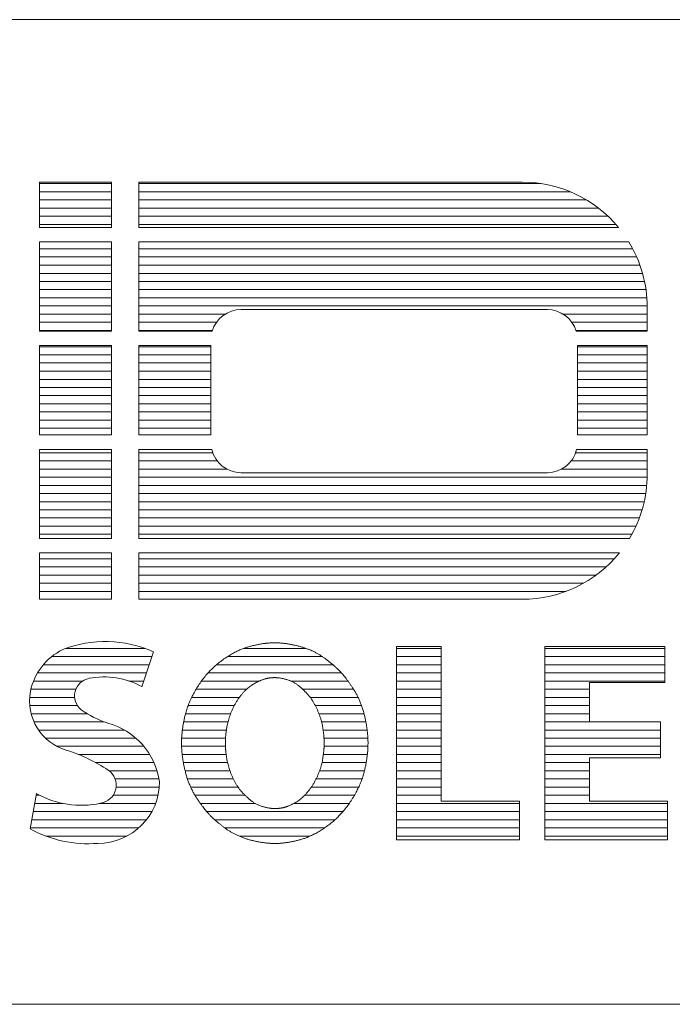
# Model space of a CAD drawing. Units: millimetres. Extents: x 699 to 3509, y 518 to 2338.
# Drawn here: x 3129 to 3206, y 518 to 633 of the extents above; entities that cross this region are included whole.
import ezdxf

# ---------------------------------------------------------------- set-up
doc = ezdxf.new("R2010")
doc.units = ezdxf.units.MM
doc.header["$LTSCALE"] = 50.8
doc.layers.add('WAKU', color=7, linetype='Continuous', lineweight=0)

msp = doc.modelspace()

# ---------------------------------------------------------------- linework, layer by layer
at = {"layer": 'WAKU', "color": 17, "linetype": 'Continuous', "lineweight": 0}
for p, q in [((2882.56, 632.67), (3509.05, 632.67)), ((3131.75, 608.4), (3131.75, 613.69)), ((3131.75, 613.69), (3140.16, 613.69)), ((3131.75, 608.4), (3131.75, 613.69)), ((3131.75, 613.69), (3140.16, 613.69)), ((3131.75, 613.52), (3140.16, 613.52)), ((3131.75, 613.52), (3140.16, 613.52)), ((3140.16, 608.4), (3140.16, 613.69)), ((3140.16, 608.4), (3140.16, 613.69)), ((3143.37, 613.69), (3188.12, 613.69)), ((3143.37, 613.69), (3143.37, 608.4)), ((3143.37, 613.69), (3188.12, 613.69)), ((3143.37, 613.69), (3143.37, 608.4)), ((3143.37, 613.52), (3190.32, 613.52)), ((3143.37, 613.52), (3190.32, 613.52)), ((3131.75, 612.57), (3140.16, 612.57)), ((3131.75, 612.57), (3140.16, 612.57)), ((3143.37, 612.57), (3193.73, 612.57)), ((3143.37, 612.57), (3193.73, 612.57)), ((3131.75, 611.62), (3140.16, 611.62)), ((3131.75, 611.62), (3140.16, 611.62)), ((3131.75, 610.66), (3140.16, 610.66)), ((3131.75, 610.66), (3140.16, 610.66)), ((3143.37, 611.62), (3195.62, 611.62)), ((3143.37, 611.62), (3195.62, 611.62)), ((3143.37, 610.66), (3197.02, 610.66)), ((3143.37, 610.66), (3197.02, 610.66)), ((3131.75, 609.71), (3140.16, 609.71)), ((3131.75, 609.71), (3140.16, 609.71)), ((3143.37, 609.71), (3198.14, 609.71)), ((3143.37, 609.71), (3198.14, 609.71)), ((3131.75, 608.76), (3140.16, 608.76)), ((3131.75, 608.76), (3140.16, 608.76)), ((3131.75, 608.4), (3140.16, 608.4)), ((3131.75, 608.4), (3140.16, 608.4)), ((3143.37, 608.76), (3199.06, 608.76)), ((3143.37, 608.76), (3199.06, 608.76)), ((3143.37, 608.4), (3199.37, 608.4)), ((3143.37, 608.4), (3199.37, 608.4)), ((3131.75, 606.73), (3140.16, 606.73)), ((3131.75, 596.3), (3131.75, 606.73)), ((3131.75, 606.73), (3140.16, 606.73)), ((3131.75, 596.3), (3131.75, 606.73)), ((3140.16, 596.3), (3140.16, 606.73)), ((3140.16, 596.3), (3140.16, 606.73)), ((3143.37, 606.73), (3200.56, 606.73)), ((3143.37, 606.73), (3143.37, 596.3)), ((3143.37, 606.73), (3200.56, 606.73)), ((3143.37, 606.73), (3143.37, 596.3)), ((3131.75, 605.9), (3140.16, 605.9)), ((3131.75, 605.9), (3140.16, 605.9)), ((3131.75, 604.95), (3140.16, 604.95)), ((3131.75, 604.95), (3140.16, 604.95)), ((3143.37, 605.9), (3201.04, 605.9)), ((3143.37, 605.9), (3201.04, 605.9)), ((3143.37, 604.95), (3201.5, 604.95)), ((3143.37, 604.95), (3201.5, 604.95)), ((3131.75, 604), (3140.16, 604)), ((3131.75, 604), (3140.16, 604)), ((3143.37, 604), (3201.88, 604)), ((3143.37, 604), (3201.88, 604)), ((3131.75, 603.04), (3140.16, 603.04)), ((3131.75, 603.04), (3140.16, 603.04)), ((3143.37, 603.04), (3202.18, 603.04)), ((3143.37, 603.04), (3202.18, 603.04)), ((3131.75, 602.09), (3140.16, 602.09)), ((3131.75, 602.09), (3140.16, 602.09)), ((3143.37, 602.09), (3202.42, 602.09)), ((3143.37, 602.09), (3202.42, 602.09)), ((3131.75, 601.14), (3140.16, 601.14)), ((3131.75, 601.14), (3140.16, 601.14)), ((3143.37, 601.14), (3202.58, 601.14)), ((3143.37, 601.14), (3202.58, 601.14)), ((3131.75, 600.19), (3140.16, 600.19)), ((3131.75, 600.19), (3140.16, 600.19)), ((3131.75, 599.23), (3140.16, 599.23)), ((3131.75, 599.23), (3140.16, 599.23)), ((3143.37, 600.19), (3202.69, 600.19)), ((3143.37, 600.19), (3202.69, 600.19)), ((3143.37, 599.23), (3202.73, 599.23)), ((3143.37, 599.23), (3202.73, 599.23)), ((3131.75, 598.28), (3140.16, 598.28)), ((3131.75, 598.28), (3140.16, 598.28)), ((3143.37, 598.28), (3153.45, 598.28)), ((3143.37, 598.28), (3153.45, 598.28)), ((3155.29, 598.81), (3191.06, 598.81)), ((3155.29, 598.81), (3191.06, 598.81)), ((3192.91, 598.28), (3202.73, 598.28)), ((3192.91, 598.28), (3202.73, 598.28)), ((3202.73, 599.08), (3202.73, 596.3)), ((3202.73, 599.08), (3202.73, 596.3)), ((3131.75, 597.33), (3140.16, 597.33)), ((3131.75, 597.33), (3140.16, 597.33)), ((3143.37, 597.33), (3152.43, 597.33)), ((3143.37, 597.33), (3152.43, 597.33)), ((3193.92, 597.33), (3202.73, 597.33)), ((3193.92, 597.33), (3202.73, 597.33)), ((3131.75, 596.38), (3140.16, 596.38)), ((3131.75, 596.38), (3140.16, 596.38)), ((3131.75, 596.3), (3140.16, 596.3)), ((3131.75, 596.3), (3140.16, 596.3)), ((3143.37, 596.38), (3151.95, 596.38)), ((3143.37, 596.38), (3151.95, 596.38)), ((3143.37, 596.3), (3151.93, 596.3)), ((3143.37, 596.3), (3151.93, 596.3)), ((3194.4, 596.38), (3202.73, 596.38)), ((3194.4, 596.38), (3202.73, 596.38)), ((3194.42, 596.3), (3202.73, 596.3)), ((3194.42, 596.3), (3202.73, 596.3)), ((3131.75, 594.63), (3140.16, 594.63)), ((3131.75, 584.19), (3131.75, 594.63)), ((3131.75, 594.63), (3140.16, 594.63)), ((3131.75, 584.19), (3131.75, 594.63)), ((3140.16, 584.19), (3140.16, 594.63)), ((3140.16, 584.19), (3140.16, 594.63)), ((3143.37, 594.63), (3151.78, 594.63)), ((3143.37, 594.63), (3143.37, 584.19)), ((3143.37, 594.63), (3151.78, 594.63)), ((3143.37, 594.63), (3143.37, 584.19)), ((3151.78, 594.63), (3151.78, 584.19)), ((3151.78, 594.63), (3151.78, 584.19)), ((3194.57, 594.63), (3202.73, 594.63)), ((3194.57, 594.63), (3194.57, 584.19)), ((3194.57, 594.63), (3202.73, 594.63)), ((3194.57, 594.63), (3194.57, 584.19)), ((3202.73, 594.63), (3202.73, 584.19)), ((3202.73, 594.63), (3202.73, 584.19)), ((3131.75, 594.47), (3140.16, 594.47)), ((3131.75, 594.47), (3140.16, 594.47)), ((3131.75, 593.52), (3140.16, 593.52)), ((3131.75, 593.52), (3140.16, 593.52)), ((3143.37, 594.47), (3151.78, 594.47)), ((3143.37, 594.47), (3151.78, 594.47)), ((3143.37, 593.52), (3151.78, 593.52)), ((3143.37, 593.52), (3151.78, 593.52)), ((3194.57, 594.47), (3202.73, 594.47)), ((3194.57, 594.47), (3202.73, 594.47)), ((3194.57, 593.52), (3202.73, 593.52)), ((3194.57, 593.52), (3202.73, 593.52)), ((3131.75, 592.57), (3140.16, 592.57)), ((3131.75, 592.57), (3140.16, 592.57)), ((3143.37, 592.57), (3151.78, 592.57)), ((3143.37, 592.57), (3151.78, 592.57)), ((3194.57, 592.57), (3202.73, 592.57)), ((3194.57, 592.57), (3202.73, 592.57)), ((3131.75, 591.61), (3140.16, 591.61)), ((3131.75, 591.61), (3140.16, 591.61)), ((3143.37, 591.61), (3151.78, 591.61)), ((3143.37, 591.61), (3151.78, 591.61)), ((3194.57, 591.61), (3202.73, 591.61)), ((3194.57, 591.61), (3202.73, 591.61)), ((3131.75, 590.66), (3140.16, 590.66)), ((3131.75, 590.66), (3140.16, 590.66)), ((3143.37, 590.66), (3151.78, 590.66)), ((3143.37, 590.66), (3151.78, 590.66)), ((3194.57, 590.66), (3202.73, 590.66)), ((3194.57, 590.66), (3202.73, 590.66)), ((3131.75, 589.71), (3140.16, 589.71)), ((3131.75, 589.71), (3140.16, 589.71)), ((3143.37, 589.71), (3151.78, 589.71)), ((3143.37, 589.71), (3151.78, 589.71)), ((3194.57, 589.71), (3202.73, 589.71)), ((3194.57, 589.71), (3202.73, 589.71)), ((3131.75, 588.76), (3140.16, 588.76)), ((3131.75, 588.76), (3140.16, 588.76)), ((3131.75, 587.8), (3140.16, 587.8)), ((3131.75, 587.8), (3140.16, 587.8)), ((3143.37, 588.76), (3151.78, 588.76)), ((3143.37, 588.76), (3151.78, 588.76)), ((3143.37, 587.8), (3151.78, 587.8)), ((3143.37, 587.8), (3151.78, 587.8)), ((3194.57, 588.76), (3202.73, 588.76)), ((3194.57, 588.76), (3202.73, 588.76)), ((3194.57, 587.8), (3202.73, 587.8)), ((3194.57, 587.8), (3202.73, 587.8)), ((3131.75, 586.85), (3140.16, 586.85)), ((3131.75, 586.85), (3140.16, 586.85)), ((3143.37, 586.85), (3151.78, 586.85)), ((3143.37, 586.85), (3151.78, 586.85)), ((3194.57, 586.85), (3202.73, 586.85)), ((3194.57, 586.85), (3202.73, 586.85)), ((3131.75, 585.9), (3140.16, 585.9)), ((3131.75, 585.9), (3140.16, 585.9)), ((3143.37, 585.9), (3151.78, 585.9)), ((3143.37, 585.9), (3151.78, 585.9)), ((3194.57, 585.9), (3202.73, 585.9)), ((3194.57, 585.9), (3202.73, 585.9)), ((3131.75, 584.95), (3140.16, 584.95)), ((3131.75, 584.95), (3140.16, 584.95)), ((3143.37, 584.95), (3151.78, 584.95)), ((3143.37, 584.95), (3151.78, 584.95)), ((3194.57, 584.95), (3202.73, 584.95)), ((3194.57, 584.95), (3202.73, 584.95)), ((3131.75, 584.19), (3140.16, 584.19)), ((3131.75, 584.19), (3140.16, 584.19)), ((3143.37, 584.19), (3151.78, 584.19)), ((3143.37, 584.19), (3151.78, 584.19)), ((3194.57, 584.19), (3202.73, 584.19)), ((3194.57, 584.19), (3202.73, 584.19)), ((3131.75, 572.08), (3131.75, 582.48)), ((3131.75, 582.48), (3140.16, 582.48)), ((3131.75, 572.08), (3131.75, 582.48)), ((3131.75, 582.48), (3140.16, 582.48)), ((3131.75, 582.09), (3140.16, 582.09)), ((3131.75, 582.09), (3140.16, 582.09)), ((3140.16, 572.08), (3140.16, 582.48)), ((3140.16, 572.08), (3140.16, 582.48)), ((3143.37, 582.48), (3143.37, 572.08)), ((3143.37, 582.48), (3151.87, 582.48)), ((3143.37, 582.48), (3143.37, 572.08)), ((3143.37, 582.48), (3151.87, 582.48)), ((3143.37, 582.09), (3151.99, 582.09)), ((3143.37, 582.09), (3151.99, 582.09)), ((3194.36, 582.09), (3202.73, 582.09)), ((3194.36, 582.09), (3202.73, 582.09)), ((3194.48, 582.48), (3202.73, 582.48)), ((3194.48, 582.48), (3202.73, 582.48)), ((3202.73, 582.48), (3202.73, 579.58)), ((3202.73, 582.48), (3202.73, 579.58)), ((3131.75, 581.14), (3140.16, 581.14)), ((3131.75, 581.14), (3140.16, 581.14)), ((3143.37, 581.14), (3152.51, 581.14)), ((3143.37, 581.14), (3152.51, 581.14)), ((3193.85, 581.14), (3202.73, 581.14)), ((3193.85, 581.14), (3202.73, 581.14)), ((3131.75, 580.18), (3140.16, 580.18)), ((3131.75, 580.18), (3140.16, 580.18)), ((3143.37, 580.18), (3153.62, 580.18)), ((3143.37, 580.18), (3153.62, 580.18)), ((3155.29, 579.76), (3191.06, 579.76)), ((3155.29, 579.76), (3191.06, 579.76)), ((3192.73, 580.18), (3202.73, 580.18)), ((3192.73, 580.18), (3202.73, 580.18)), ((3131.75, 579.23), (3140.16, 579.23)), ((3131.75, 579.23), (3140.16, 579.23)), ((3143.37, 579.23), (3202.73, 579.23)), ((3143.37, 579.23), (3202.73, 579.23)), ((3131.75, 578.28), (3140.16, 578.28)), ((3131.75, 578.28), (3140.16, 578.28)), ((3131.75, 577.33), (3140.16, 577.33)), ((3131.75, 577.33), (3140.16, 577.33)), ((3143.37, 578.28), (3202.67, 578.28)), ((3143.37, 578.28), (3202.67, 578.28)), ((3143.37, 577.33), (3202.56, 577.33)), ((3143.37, 577.33), (3202.56, 577.33)), ((3131.75, 576.37), (3140.16, 576.37)), ((3131.75, 576.37), (3140.16, 576.37)), ((3143.37, 576.37), (3202.38, 576.37)), ((3143.37, 576.37), (3202.38, 576.37)), ((3131.75, 575.42), (3140.16, 575.42)), ((3131.75, 575.42), (3140.16, 575.42)), ((3143.37, 575.42), (3202.13, 575.42)), ((3143.37, 575.42), (3202.13, 575.42)), ((3131.75, 574.47), (3140.16, 574.47)), ((3131.75, 574.47), (3140.16, 574.47)), ((3143.37, 574.47), (3201.81, 574.47)), ((3143.37, 574.47), (3201.81, 574.47)), ((3131.75, 573.52), (3140.16, 573.52)), ((3131.75, 573.52), (3140.16, 573.52)), ((3143.37, 573.52), (3201.41, 573.52)), ((3143.37, 573.52), (3201.41, 573.52)), ((3131.75, 572.56), (3140.16, 572.56)), ((3131.75, 572.56), (3140.16, 572.56)), ((3131.75, 572.08), (3140.16, 572.08)), ((3131.75, 572.08), (3140.16, 572.08)), ((3143.37, 572.56), (3200.94, 572.56)), ((3143.37, 572.56), (3200.94, 572.56)), ((3143.37, 572.08), (3200.66, 572.08)), ((3143.37, 572.08), (3200.66, 572.08)), ((3131.75, 570.41), (3140.16, 570.41)), ((3131.75, 564.97), (3131.75, 570.41)), ((3131.75, 570.41), (3140.16, 570.41)), ((3131.75, 564.97), (3131.75, 570.41)), ((3140.16, 564.97), (3140.16, 570.41)), ((3140.16, 564.97), (3140.16, 570.41)), ((3143.37, 570.41), (3199.5, 570.41)), ((3143.37, 570.41), (3143.37, 564.97)), ((3143.37, 570.41), (3199.5, 570.41)), ((3143.37, 570.41), (3143.37, 564.97)), ((3131.75, 569.71), (3140.16, 569.71)), ((3131.75, 569.71), (3140.16, 569.71)), ((3143.37, 569.71), (3198.89, 569.71)), ((3143.37, 569.71), (3198.89, 569.71)), ((3131.75, 568.75), (3140.16, 568.75)), ((3131.75, 568.75), (3140.16, 568.75)), ((3143.37, 568.75), (3197.94, 568.75)), ((3143.37, 568.75), (3197.94, 568.75)), ((3131.75, 567.8), (3140.16, 567.8)), ((3131.75, 567.8), (3140.16, 567.8)), ((3143.37, 567.8), (3196.77, 567.8)), ((3143.37, 567.8), (3196.77, 567.8)), ((3131.75, 566.85), (3140.16, 566.85)), ((3131.75, 566.85), (3140.16, 566.85)), ((3131.75, 565.9), (3140.16, 565.9)), ((3131.75, 565.9), (3140.16, 565.9)), ((3143.37, 566.85), (3195.3, 566.85)), ((3143.37, 566.85), (3195.3, 566.85)), ((3143.37, 565.9), (3193.25, 565.9)), ((3143.37, 565.9), (3193.25, 565.9)), ((3131.75, 564.97), (3140.16, 564.97)), ((3131.75, 564.97), (3140.16, 564.97)), ((3143.37, 564.97), (3188.12, 564.97)), ((3143.37, 564.97), (3188.12, 564.97)), ((3134.83, 559.23), (3144.09, 559.23)), ((3134.83, 559.23), (3144.09, 559.23)), ((3155.61, 559.23), (3162.85, 559.23)), ((3155.61, 559.23), (3162.85, 559.23)), ((3173.43, 536.89), (3173.43, 559.45)), ((3173.43, 559.45), (3178.67, 559.45)), ((3173.43, 536.89), (3173.43, 559.45)), ((3173.43, 559.45), (3178.67, 559.45)), ((3173.43, 559.23), (3178.67, 559.23)), ((3173.43, 559.23), (3178.67, 559.23)), ((3178.67, 541.38), (3178.67, 559.45)), ((3178.67, 541.38), (3178.67, 559.45)), ((3190.75, 536.89), (3190.75, 559.45)), ((3190.75, 559.45), (3204.77, 559.45)), ((3190.75, 536.89), (3190.75, 559.45)), ((3190.75, 559.45), (3204.77, 559.45)), ((3190.75, 559.23), (3204.77, 559.23)), ((3190.75, 559.23), (3204.77, 559.23)), ((3204.77, 559.45), (3204.77, 555.27)), ((3204.77, 559.45), (3204.77, 555.27)), ((3133.19, 558.28), (3144.88, 558.28)), ((3133.19, 558.28), (3144.88, 558.28)), ((3145.06, 558.83), (3143.72, 554.76)), ((3145.06, 558.83), (3143.72, 554.76)), ((3153.71, 558.28), (3164.75, 558.28)), ((3153.71, 558.28), (3164.75, 558.28)), ((3173.43, 558.28), (3178.67, 558.28)), ((3173.43, 558.28), (3178.67, 558.28)), ((3190.75, 558.28), (3204.77, 558.28)), ((3190.75, 558.28), (3204.77, 558.28)), ((3132.22, 557.32), (3144.56, 557.32)), ((3132.22, 557.32), (3144.56, 557.32)), ((3152.42, 557.32), (3166.04, 557.32)), ((3152.42, 557.32), (3166.04, 557.32)), ((3173.43, 557.32), (3178.67, 557.32)), ((3173.43, 557.32), (3178.67, 557.32)), ((3190.75, 557.32), (3204.77, 557.32)), ((3190.75, 557.32), (3204.77, 557.32)), ((3131.54, 556.37), (3144.25, 556.37)), ((3131.54, 556.37), (3144.25, 556.37)), ((3151.45, 556.37), (3167.01, 556.37)), ((3151.45, 556.37), (3167.01, 556.37)), ((3173.43, 556.37), (3178.67, 556.37)), ((3173.43, 556.37), (3178.67, 556.37)), ((3190.75, 556.37), (3204.77, 556.37)), ((3190.75, 556.37), (3204.77, 556.37)), ((3130.75, 554.47), (3136, 554.47)), ((3130.75, 554.47), (3136, 554.47)), ((3131.06, 555.42), (3136.77, 555.42)), ((3131.06, 555.42), (3136.77, 555.42)), ((3142.2, 555.42), (3143.93, 555.42)), ((3142.2, 555.42), (3143.93, 555.42)), ((3150.04, 554.47), (3155.96, 554.47)), ((3150.04, 554.47), (3155.96, 554.47)), ((3150.67, 555.42), (3157.39, 555.42)), ((3150.67, 555.42), (3157.39, 555.42)), ((3161.07, 555.42), (3167.79, 555.42)), ((3161.07, 555.42), (3167.79, 555.42)), ((3162.5, 554.47), (3168.42, 554.47)), ((3162.5, 554.47), (3168.42, 554.47)), ((3173.43, 555.42), (3178.67, 555.42)), ((3173.43, 555.42), (3178.67, 555.42)), ((3173.43, 554.47), (3178.67, 554.47)), ((3173.43, 554.47), (3178.67, 554.47)), ((3190.75, 555.42), (3204.77, 555.42)), ((3190.75, 555.42), (3204.77, 555.42)), ((3190.75, 554.47), (3195.99, 554.47)), ((3190.75, 554.47), (3195.99, 554.47)), ((3195.99, 555.27), (3204.77, 555.27)), ((3195.99, 550.65), (3195.99, 555.27)), ((3195.99, 555.27), (3204.77, 555.27)), ((3195.99, 550.65), (3195.99, 555.27)), ((3130.6, 553.51), (3135.86, 553.51)), ((3130.6, 553.51), (3135.86, 553.51)), ((3149.54, 553.51), (3155.1, 553.51)), ((3149.54, 553.51), (3155.1, 553.51)), ((3163.36, 553.51), (3168.93, 553.51)), ((3163.36, 553.51), (3168.93, 553.51)), ((3173.43, 553.51), (3178.67, 553.51)), ((3173.43, 553.51), (3178.67, 553.51)), ((3190.75, 553.51), (3195.99, 553.51)), ((3190.75, 553.51), (3195.99, 553.51)), ((3130.61, 552.56), (3136.18, 552.56)), ((3130.61, 552.56), (3136.18, 552.56)), ((3149.13, 552.56), (3154.51, 552.56)), ((3149.13, 552.56), (3154.51, 552.56)), ((3163.95, 552.56), (3169.33, 552.56)), ((3163.95, 552.56), (3169.33, 552.56)), ((3173.43, 552.56), (3178.67, 552.56)), ((3173.43, 552.56), (3178.67, 552.56)), ((3190.75, 552.56), (3195.99, 552.56)), ((3190.75, 552.56), (3195.99, 552.56)), ((3130.78, 551.61), (3137.32, 551.61)), ((3130.78, 551.61), (3137.32, 551.61)), ((3148.82, 551.61), (3154.08, 551.61)), ((3148.82, 551.61), (3154.08, 551.61)), ((3164.38, 551.61), (3169.64, 551.61)), ((3164.38, 551.61), (3169.64, 551.61)), ((3173.43, 551.61), (3178.67, 551.61)), ((3173.43, 551.61), (3178.67, 551.61)), ((3190.75, 551.61), (3195.99, 551.61)), ((3190.75, 551.61), (3195.99, 551.61)), ((3131.11, 550.66), (3139.29, 550.66)), ((3131.11, 550.66), (3139.29, 550.66)), ((3131.65, 549.7), (3141.69, 549.7)), ((3131.65, 549.7), (3141.69, 549.7)), ((3148.43, 549.7), (3153.58, 549.7)), ((3148.43, 549.7), (3153.58, 549.7)), ((3148.59, 550.66), (3153.78, 550.66)), ((3148.59, 550.66), (3153.78, 550.66)), ((3164.69, 550.66), (3169.87, 550.66)), ((3164.69, 550.66), (3169.87, 550.66)), ((3164.88, 549.7), (3170.03, 549.7)), ((3164.88, 549.7), (3170.03, 549.7)), ((3173.43, 550.66), (3178.67, 550.66)), ((3173.43, 550.66), (3178.67, 550.66)), ((3173.43, 549.7), (3178.67, 549.7)), ((3173.43, 549.7), (3178.67, 549.7)), ((3190.75, 550.66), (3195.99, 550.66)), ((3190.75, 550.66), (3195.99, 550.66)), ((3190.75, 549.7), (3204.27, 549.7)), ((3190.75, 549.7), (3204.27, 549.7)), ((3195.99, 550.65), (3204.27, 550.65)), ((3195.99, 550.65), (3204.27, 550.65)), ((3204.27, 550.65), (3204.27, 546.47)), ((3204.27, 550.65), (3204.27, 546.47)), ((3132.46, 548.75), (3143.03, 548.75)), ((3132.46, 548.75), (3143.03, 548.75)), ((3148.35, 548.75), (3153.48, 548.75)), ((3148.35, 548.75), (3153.48, 548.75)), ((3164.98, 548.75), (3170.11, 548.75)), ((3164.98, 548.75), (3170.11, 548.75)), ((3173.43, 548.75), (3178.67, 548.75)), ((3173.43, 548.75), (3178.67, 548.75)), ((3190.75, 548.75), (3204.27, 548.75)), ((3190.75, 548.75), (3204.27, 548.75)), ((3133.78, 547.8), (3143.96, 547.8)), ((3133.78, 547.8), (3143.96, 547.8)), ((3148.34, 547.8), (3153.47, 547.8)), ((3148.34, 547.8), (3153.47, 547.8)), ((3164.99, 547.8), (3170.12, 547.8)), ((3164.99, 547.8), (3170.12, 547.8)), ((3173.43, 547.8), (3178.67, 547.8)), ((3173.43, 547.8), (3178.67, 547.8)), ((3190.75, 547.8), (3204.27, 547.8)), ((3190.75, 547.8), (3204.27, 547.8)), ((3136.29, 546.85), (3144.64, 546.85)), ((3136.29, 546.85), (3144.64, 546.85)), ((3148.41, 546.85), (3153.55, 546.85)), ((3148.41, 546.85), (3153.55, 546.85)), ((3164.91, 546.85), (3170.05, 546.85)), ((3164.91, 546.85), (3170.05, 546.85)), ((3173.43, 546.85), (3178.67, 546.85)), ((3173.43, 546.85), (3178.67, 546.85)), ((3190.75, 546.85), (3204.27, 546.85)), ((3190.75, 546.85), (3204.27, 546.85)), ((3195.99, 541.38), (3195.99, 546.47)), ((3195.99, 546.47), (3204.27, 546.47)), ((3195.99, 541.38), (3195.99, 546.47)), ((3195.99, 546.47), (3204.27, 546.47)), ((3138.31, 545.89), (3145.14, 545.89)), ((3138.31, 545.89), (3145.14, 545.89)), ((3148.55, 545.89), (3153.73, 545.89)), ((3148.55, 545.89), (3153.73, 545.89)), ((3164.74, 545.89), (3169.91, 545.89)), ((3164.74, 545.89), (3169.91, 545.89)), ((3173.43, 545.89), (3178.67, 545.89)), ((3173.43, 545.89), (3178.67, 545.89)), ((3190.75, 545.89), (3195.99, 545.89)), ((3190.75, 545.89), (3195.99, 545.89)), ((3139.86, 544.94), (3145.49, 544.94)), ((3139.86, 544.94), (3145.49, 544.94)), ((3140.57, 543.99), (3145.72, 543.99)), ((3140.57, 543.99), (3145.72, 543.99)), ((3148.76, 544.94), (3154, 544.94)), ((3148.76, 544.94), (3154, 544.94)), ((3149.06, 543.99), (3154.4, 543.99)), ((3149.06, 543.99), (3154.4, 543.99)), ((3164.06, 543.99), (3169.4, 543.99)), ((3164.06, 543.99), (3169.4, 543.99)), ((3164.46, 544.94), (3169.7, 544.94)), ((3164.46, 544.94), (3169.7, 544.94)), ((3173.43, 544.94), (3178.67, 544.94)), ((3173.43, 544.94), (3178.67, 544.94)), ((3173.43, 543.99), (3178.67, 543.99)), ((3173.43, 543.99), (3178.67, 543.99)), ((3190.75, 544.94), (3195.99, 544.94)), ((3190.75, 544.94), (3195.99, 544.94)), ((3190.75, 543.99), (3195.99, 543.99)), ((3190.75, 543.99), (3195.99, 543.99)), ((3140.69, 543.04), (3145.75, 543.04)), ((3140.69, 543.04), (3145.75, 543.04)), ((3149.44, 543.04), (3154.96, 543.04)), ((3149.44, 543.04), (3154.96, 543.04)), ((3163.5, 543.04), (3169.02, 543.04)), ((3163.5, 543.04), (3169.02, 543.04)), ((3173.43, 543.04), (3178.67, 543.04)), ((3173.43, 543.04), (3178.67, 543.04)), ((3190.75, 543.04), (3195.99, 543.04)), ((3190.75, 543.04), (3195.99, 543.04)), ((3130.65, 538.16), (3131.39, 542.28)), ((3130.65, 538.16), (3131.39, 542.28)), ((3131.35, 542.08), (3131.76, 542.08)), ((3131.35, 542.08), (3131.76, 542.08)), ((3140.35, 542.08), (3145.6, 542.08)), ((3140.35, 542.08), (3145.6, 542.08)), ((3149.92, 542.08), (3155.74, 542.08)), ((3149.92, 542.08), (3155.74, 542.08)), ((3162.72, 542.08), (3168.54, 542.08)), ((3162.72, 542.08), (3168.54, 542.08)), ((3173.43, 542.08), (3178.67, 542.08)), ((3173.43, 542.08), (3178.67, 542.08)), ((3190.75, 542.08), (3195.99, 542.08)), ((3190.75, 542.08), (3195.99, 542.08)), ((3131.18, 541.13), (3134.47, 541.13)), ((3131.18, 541.13), (3134.47, 541.13)), ((3138.78, 541.13), (3145.31, 541.13)), ((3138.78, 541.13), (3145.31, 541.13)), ((3150.52, 541.13), (3156.99, 541.13)), ((3150.52, 541.13), (3156.99, 541.13)), ((3161.47, 541.13), (3167.94, 541.13)), ((3161.47, 541.13), (3167.94, 541.13)), ((3173.43, 541.13), (3187.8, 541.13)), ((3173.43, 541.13), (3187.8, 541.13)), ((3178.67, 541.38), (3187.8, 541.38)), ((3178.67, 541.38), (3187.8, 541.38)), ((3187.8, 536.89), (3187.8, 541.38)), ((3187.8, 536.89), (3187.8, 541.38)), ((3190.75, 541.13), (3205.11, 541.13)), ((3190.75, 541.13), (3205.11, 541.13)), ((3195.99, 541.38), (3205.11, 541.38)), ((3195.99, 541.38), (3205.11, 541.38)), ((3205.11, 536.89), (3205.11, 541.38)), ((3205.11, 536.89), (3205.11, 541.38)), ((3131.01, 540.18), (3144.87, 540.18)), ((3131.01, 540.18), (3144.87, 540.18)), ((3151.27, 540.18), (3167.2, 540.18)), ((3151.27, 540.18), (3167.2, 540.18)), ((3173.43, 540.18), (3187.8, 540.18)), ((3173.43, 540.18), (3187.8, 540.18)), ((3190.75, 540.18), (3205.11, 540.18)), ((3190.75, 540.18), (3205.11, 540.18)), ((3130.67, 538.27), (3143.34, 538.27)), ((3130.67, 538.27), (3143.34, 538.27)), ((3130.84, 539.23), (3144.24, 539.23)), ((3130.84, 539.23), (3144.24, 539.23)), ((3152.19, 539.23), (3166.27, 539.23)), ((3152.19, 539.23), (3166.27, 539.23)), ((3153.4, 538.27), (3165.06, 538.27)), ((3153.4, 538.27), (3165.06, 538.27)), ((3173.43, 539.23), (3187.8, 539.23)), ((3173.43, 539.23), (3187.8, 539.23)), ((3173.43, 538.27), (3187.8, 538.27)), ((3173.43, 538.27), (3187.8, 538.27)), ((3190.75, 539.23), (3205.11, 539.23)), ((3190.75, 539.23), (3205.11, 539.23)), ((3190.75, 538.27), (3205.11, 538.27)), ((3190.75, 538.27), (3205.11, 538.27)), ((3132.48, 537.32), (3141.98, 537.32)), ((3132.48, 537.32), (3141.98, 537.32)), ((3155.11, 537.32), (3163.35, 537.32)), ((3155.11, 537.32), (3163.35, 537.32)), ((3173.43, 537.32), (3187.8, 537.32)), ((3173.43, 537.32), (3187.8, 537.32)), ((3190.75, 537.32), (3205.11, 537.32)), ((3190.75, 537.32), (3205.11, 537.32)), ((3173.43, 536.89), (3187.8, 536.89)), ((3173.43, 536.89), (3187.8, 536.89)), ((3190.75, 536.89), (3205.11, 536.89)), ((3190.75, 536.89), (3205.11, 536.89)), ((699.05, 517.67), (3509.05, 517.67)), ((699.05, 517.67), (3509.05, 517.67))]:
    msp.add_line(p, q, dxfattribs=at)
for centre, radius, start, end in [((3188.12, 599.08), 14.61, 39.6723, 90), ((3188.12, 599.08), 14.61, 39.6723, 90), ((3188.12, 599.08), 14.61, 0, 31.6073), ((3188.12, 599.08), 14.61, 0, 31.6073), ((3155.29, 595.3), 3.51, 90, 163.4829), ((3155.29, 595.3), 3.51, 90, 163.4829), ((3191.06, 595.3), 3.51, 16.5171, 90), ((3191.06, 595.3), 3.51, 16.5171, 90), ((3155.29, 583.27), 3.51, 192.9882, 270), ((3155.29, 583.27), 3.51, 192.9882, 270), ((3191.06, 583.27), 3.51, 270, 347.0118), ((3191.06, 583.27), 3.51, 270, 347.0118), ((3188.12, 579.58), 14.61, 329.1192, 0), ((3188.12, 579.58), 14.61, 329.1192, 0), ((3188.12, 579.58), 14.61, 270, 321.13), ((3188.12, 579.58), 14.61, 270, 321.13), ((3137.65, 552.73), 7.12, 116.5649, 167.8647), ((3137.65, 552.73), 7.12, 116.5649, 167.8647), ((3139.46, 546.4), 13.64, 65.7265, 111.4685), ((3139.46, 546.4), 13.64, 65.7265, 111.4685), ((3137.92, 553.69), 2.07, 100.1784, 231.661), ((3137.92, 553.69), 2.07, 100.1784, 231.661), ((3139.27, 546.57), 9.33, 61.5259, 100.6016), ((3139.27, 546.57), 9.33, 61.5259, 100.6016), ((3136.61, 553.12), 6.02, 169.3976, 254.2407), ((3136.61, 553.12), 6.02, 169.3976, 254.2407), ((3143.16, 561.17), 11.2, 234.356, 251.9184), ((3143.16, 561.17), 11.2, 234.356, 251.9184), ((3137.6, 542.53), 8.25, 7.9212, 75.3586), ((3137.6, 542.53), 8.25, 7.9212, 75.3586), ((3129.28, 529.4), 18.81, 56.0908, 72.3625), ((3129.28, 529.4), 18.81, 56.0908, 72.3625), ((3138.59, 543.25), 2.12, 278.0886, 56.0222), ((3138.59, 543.25), 2.12, 278.0886, 56.0222), ((3138.57, 543.67), 7.21, 270, 0), ((3138.57, 543.67), 7.21, 270, 0), ((3136.62, 551.57), 10.66, 240.591, 282.2388), ((3136.62, 551.57), 10.66, 240.591, 282.2388), ((3137.44, 550.49), 14.07, 241.1538, 274.5908), ((3137.44, 550.49), 14.07, 241.1538, 274.5908)]:
    msp.add_arc(centre, radius, start, end, dxfattribs=at)
for points, knots in [([(3159.23, 559.89), (3157.87, 559.89), (3154.65, 559.01), (3151.38, 556.58), (3149.14, 553.06), (3148.34, 549.63), (3148.34, 548.17), (3148.34, 546.72), (3149.15, 543.28), (3150.82, 540.65), (3152.23, 539.13), (3154.66, 537.33), (3157.87, 536.45), (3159.23, 536.45), (3160.59, 536.45), (3163.81, 537.34), (3167.08, 539.77), (3169.32, 543.29), (3170.12, 546.72), (3170.12, 548.17), (3170.12, 549.63), (3169.32, 553.07), (3167.65, 555.69), (3166.23, 557.22), (3163.81, 559.01), (3160.59, 559.89), (3159.23, 559.89)], [0, 0, 0, 1, 2, 3, 4, 5, 5, 6, 7, 8, 9, 10, 11, 11, 12, 13, 14, 15, 16, 16, 17, 18, 19, 20, 21, 22, 22, 22]), ([(3159.23, 559.89), (3157.87, 559.89), (3154.65, 559.01), (3151.38, 556.58), (3149.14, 553.06), (3148.34, 549.63), (3148.34, 548.17), (3148.34, 546.72), (3149.15, 543.28), (3150.82, 540.65), (3152.23, 539.13), (3154.66, 537.33), (3157.87, 536.45), (3159.23, 536.45), (3160.59, 536.45), (3163.81, 537.34), (3167.08, 539.77), (3169.32, 543.29), (3170.12, 546.72), (3170.12, 548.17), (3170.12, 549.63), (3169.32, 553.07), (3167.65, 555.69), (3166.23, 557.22), (3163.81, 559.01), (3160.59, 559.89), (3159.23, 559.89)], [0, 0, 0, 1, 2, 3, 4, 5, 5, 6, 7, 8, 9, 10, 11, 11, 12, 13, 14, 15, 16, 16, 17, 18, 19, 20, 21, 22, 22, 22]), ([(3159.23, 555.82), (3158.58, 555.82), (3157.51, 555.49), (3156.18, 554.78), (3154.74, 553.14), (3153.8, 551.01), (3153.46, 549.02), (3153.46, 548.17), (3153.46, 547.33), (3153.8, 545.33), (3154.74, 543.2), (3155.85, 541.95), (3157.03, 541), (3158.58, 540.53), (3159.23, 540.53), (3159.88, 540.53), (3160.95, 540.85), (3162.28, 541.57), (3163.72, 543.21), (3164.66, 545.33), (3165, 547.33), (3165, 548.17), (3165, 549.02), (3164.66, 551.02), (3163.72, 553.14), (3162.61, 554.4), (3161.43, 555.35), (3159.88, 555.82), (3159.23, 555.82)], [0, 0, 0, 1, 2, 3, 4, 5, 6, 6, 7, 8, 9, 10, 11, 12, 12, 13, 14, 15, 16, 17, 18, 18, 19, 20, 21, 22, 23, 24, 24, 24]), ([(3159.23, 555.82), (3158.58, 555.82), (3157.51, 555.49), (3156.18, 554.78), (3154.74, 553.14), (3153.8, 551.01), (3153.46, 549.02), (3153.46, 548.17), (3153.46, 547.33), (3153.8, 545.33), (3154.74, 543.2), (3155.85, 541.95), (3157.03, 541), (3158.58, 540.53), (3159.23, 540.53), (3159.88, 540.53), (3160.95, 540.85), (3162.28, 541.57), (3163.72, 543.21), (3164.66, 545.33), (3165, 547.33), (3165, 548.17), (3165, 549.02), (3164.66, 551.02), (3163.72, 553.14), (3162.61, 554.4), (3161.43, 555.35), (3159.88, 555.82), (3159.23, 555.82)], [0, 0, 0, 1, 2, 3, 4, 5, 6, 6, 7, 8, 9, 10, 11, 12, 12, 13, 14, 15, 16, 17, 18, 18, 19, 20, 21, 22, 23, 24, 24, 24])]:
    msp.add_open_spline(points, degree=2, knots=knots, dxfattribs=at)

doc.saveas('drawing.dxf')
